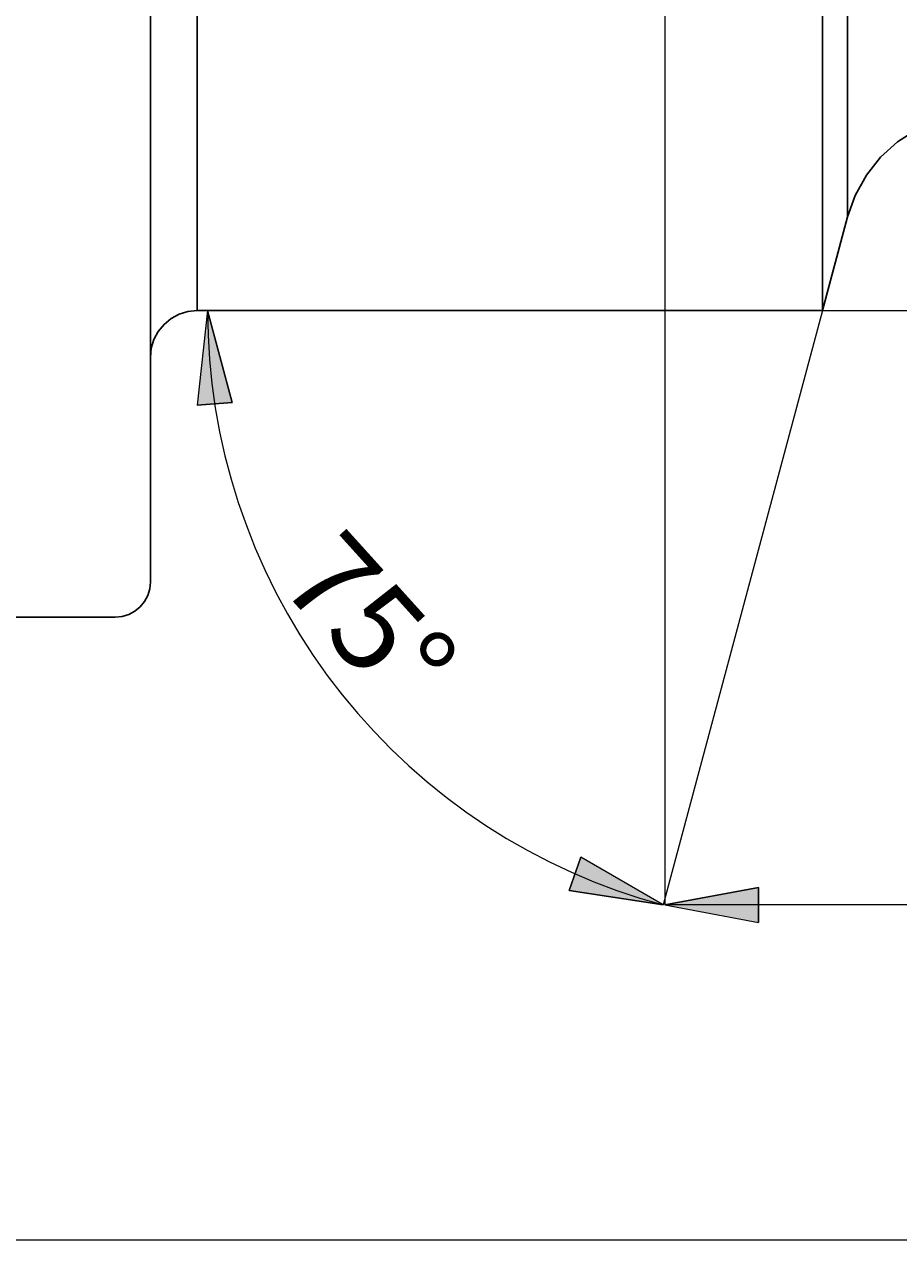
# Model space of a CAD drawing. Extents: x 13 to 827, y 18 to 576.
# Drawn here: x 455 to 508, y 220 to 293 of the extents above; entities that cross this region are included whole.
import ezdxf

# ---------------------------------------------------------------- set-up
doc = ezdxf.new("R2010")
doc.units = 0
doc.header["$MEASUREMENT"] = 0
doc.layers.add('Ebene 1', color=7, linetype='Continuous', lineweight=0)

msp = doc.modelspace()

# ---------------------------------------------------------------- hatches: boundary and pattern name
at = {"layer": 'Ebene 1', "true_color": 0x400040, "transparency": 33554687}
h = msp.add_hatch(color=208, dxfattribs=at)
h.dxf.hatch_style = 2
edge = h.paths.add_edge_path()
edge.add_spline(control_points=[(641.564, 473.153), (641.564, 473.153), (635.895, 472.09), (635.895, 472.09), (635.895, 472.09), (635.895, 474.216), (635.895, 474.216)], knot_values=[0, 0, 0, 0, 1, 1, 1, 2, 2, 2, 2], degree=3, periodic=0)
edge.add_line((635.895, 474.216), (641.564, 473.153))
edge = h.paths.add_edge_path()
edge.add_spline(control_points=[(386.446, 473.153), (386.446, 473.153), (392.115, 474.216), (392.115, 474.216), (392.115, 474.216), (392.115, 472.09), (392.115, 472.09)], knot_values=[0, 0, 0, 0, 1, 1, 1, 2, 2, 2, 2], degree=3, periodic=0)
edge.add_line((392.115, 472.09), (386.446, 473.153))
edge = h.paths.add_edge_path()
edge.add_spline(control_points=[(641.564, 240.137), (641.564, 240.137), (635.895, 239.074), (635.895, 239.074), (635.895, 239.074), (635.895, 241.2), (635.895, 241.2)], knot_values=[0, 0, 0, 0, 1, 1, 1, 2, 2, 2, 2], degree=3, periodic=0)
edge.add_line((635.895, 241.2), (641.564, 240.137))
edge = h.paths.add_edge_path()
edge.add_spline(control_points=[(494.162, 240.137), (494.162, 240.137), (499.832, 241.2), (499.832, 241.2), (499.832, 241.2), (499.832, 239.074), (499.832, 239.074)], knot_values=[0, 0, 0, 0, 1, 1, 1, 2, 2, 2, 2], degree=3, periodic=0)
edge.add_line((499.832, 239.074), (494.162, 240.137))
h = msp.add_hatch(color=208, dxfattribs=at)
h.dxf.hatch_style = 2
edge = h.paths.add_edge_path()
edge.add_spline(control_points=[(466.45, 276.129), (466.45, 276.129), (467.938, 270.556), (467.938, 270.556), (467.938, 270.556), (465.818, 270.396), (465.818, 270.396)], knot_values=[0, 0, 0, 0, 1, 1, 1, 2, 2, 2, 2], degree=3, periodic=0)
edge.add_line((465.818, 270.396), (466.45, 276.129))
edge = h.paths.add_edge_path()
edge.add_spline(control_points=[(494.065, 240.14), (494.065, 240.14), (488.364, 241.013), (488.364, 241.013), (488.364, 241.013), (489.067, 243.019), (489.067, 243.019)], knot_values=[0, 0, 0, 0, 1, 1, 1, 2, 2, 2, 2], degree=3, periodic=0)
edge.add_line((489.067, 243.019), (494.065, 240.14))

# ---------------------------------------------------------------- linework, layer by layer
at = {"layer": 'Ebene 1', "color": 208, "lineweight": 18, "true_color": 0x400040}
msp.add_line((503.709, 276.129), (494.066, 240.14), dxfattribs=at)
at = {"layer": 'Ebene 1', "color": 18, "lineweight": 25, "true_color": 0x000000}
for points, knots in [([(465.816, 417.436), (465.816, 417.436), (465.816, 417.296), (465.816, 417.296), (465.816, 417.296), (465.816, 416.808), (465.816, 416.808), (465.816, 416.808), (465.816, 415.972), (465.816, 415.972), (465.816, 415.972), (465.816, 414.794), (465.816, 414.794), (465.816, 414.794), (465.816, 413.279), (465.816, 413.279), (465.816, 413.279), (465.816, 411.435), (465.816, 411.435), (465.816, 411.435), (465.816, 409.27), (465.816, 409.27), (465.816, 409.27), (465.816, 406.796), (465.816, 406.796), (465.816, 406.796), (465.816, 404.024), (465.816, 404.024), (465.816, 404.024), (465.816, 400.968), (465.816, 400.968), (465.816, 400.968), (465.816, 397.644), (465.816, 397.644), (465.816, 397.644), (465.816, 394.068), (465.816, 394.068), (465.816, 394.068), (465.816, 390.258), (465.816, 390.258), (465.816, 390.258), (465.816, 386.232), (465.816, 386.232), (465.816, 386.232), (465.816, 382.011), (465.816, 382.011), (465.816, 382.011), (465.816, 377.615), (465.816, 377.615), (465.816, 377.615), (465.816, 373.067), (465.816, 373.067), (465.816, 373.067), (465.816, 368.388), (465.816, 368.388), (465.816, 368.388), (465.816, 363.602), (465.816, 363.602), (465.816, 363.602), (465.816, 358.733), (465.816, 358.733), (465.816, 358.733), (465.816, 353.805), (465.816, 353.805), (465.816, 353.805), (465.816, 348.842), (465.816, 348.842), (465.816, 348.842), (465.816, 343.869), (465.816, 343.869), (465.816, 343.869), (465.816, 338.91), (465.816, 338.91), (465.816, 338.91), (465.816, 333.99), (465.816, 333.99), (465.816, 333.99), (465.816, 329.133), (465.816, 329.133), (465.816, 329.133), (465.816, 324.364), (465.816, 324.364), (465.816, 324.364), (465.816, 319.706), (465.816, 319.706), (465.816, 319.706), (465.816, 315.182), (465.816, 315.182), (465.816, 315.182), (465.816, 310.815), (465.816, 310.815), (465.816, 310.815), (465.816, 306.626), (465.816, 306.626), (465.816, 306.626), (465.816, 302.636), (465.816, 302.636), (465.816, 302.636), (465.816, 298.865), (465.816, 298.865), (465.816, 298.865), (465.816, 295.331), (465.816, 295.331), (465.816, 295.331), (465.816, 292.052), (465.816, 292.052), (465.816, 292.052), (465.816, 289.045), (465.816, 289.045), (465.816, 289.045), (465.816, 286.323), (465.816, 286.323), (465.816, 286.323), (465.816, 283.901), (465.816, 283.901), (465.816, 283.901), (465.816, 281.79), (465.816, 281.79), (465.816, 281.79), (465.816, 280.002), (465.816, 280.002), (465.816, 280.002), (465.816, 278.545), (465.816, 278.545), (465.816, 278.545), (465.816, 277.425), (465.816, 277.425), (465.816, 277.425), (465.816, 276.649), (465.816, 276.649), (465.816, 276.649), (465.816, 276.221), (465.816, 276.221), (465.816, 276.221), (465.816, 276.129), (465.816, 276.129)], [0, 0, 0, 0, 1, 1, 1, 2, 2, 2, 3, 3, 3, 4, 4, 4, 5, 5, 5, 6, 6, 6, 7, 7, 7, 8, 8, 8, 9, 9, 9, 10, 10, 10, 11, 11, 11, 12, 12, 12, 13, 13, 13, 14, 14, 14, 15, 15, 15, 16, 16, 16, 17, 17, 17, 18, 18, 18, 19, 19, 19, 20, 20, 20, 21, 21, 21, 22, 22, 22, 23, 23, 23, 24, 24, 24, 25, 25, 25, 26, 26, 26, 27, 27, 27, 28, 28, 28, 29, 29, 29, 30, 30, 30, 31, 31, 31, 32, 32, 32, 33, 33, 33, 34, 34, 34, 35, 35, 35, 36, 36, 36, 37, 37, 37, 38, 38, 38, 39, 39, 39, 40, 40, 40, 41, 41, 41, 42, 42, 42, 43, 43, 43, 44, 44, 44, 45, 45, 45, 45]), ([(505.229, 281.803), (505.229, 281.803), (505.229, 281.81), (505.229, 281.81), (505.229, 281.81), (505.229, 282.059), (505.229, 282.059), (505.229, 282.059), (505.229, 282.658), (505.229, 282.658), (505.229, 282.658), (505.229, 283.605), (505.229, 283.605), (505.229, 283.605), (505.229, 284.894), (505.229, 284.894), (505.229, 284.894), (505.229, 286.519), (505.229, 286.519), (505.229, 286.519), (505.229, 288.47), (505.229, 288.47), (505.229, 288.47), (505.229, 290.737), (505.229, 290.737), (505.229, 290.737), (505.229, 293.307), (505.229, 293.307), (505.229, 293.307), (505.229, 296.167), (505.229, 296.167), (505.229, 296.167), (505.229, 299.302), (505.229, 299.302), (505.229, 299.302), (505.229, 302.693), (505.229, 302.693), (505.229, 302.693), (505.229, 306.324), (505.229, 306.324), (505.229, 306.324), (505.229, 310.173), (505.229, 310.173), (505.229, 310.173), (505.229, 314.221), (505.229, 314.221), (505.229, 314.221), (505.229, 318.446), (505.229, 318.446), (505.229, 318.446), (505.229, 322.824), (505.229, 322.824), (505.229, 322.824), (505.229, 327.331), (505.229, 327.331), (505.229, 327.331), (505.229, 331.944), (505.229, 331.944), (505.229, 331.944), (505.229, 336.638), (505.229, 336.638), (505.229, 336.638), (505.229, 341.386), (505.229, 341.386), (505.229, 341.386), (505.229, 346.164), (505.229, 346.164), (505.229, 346.164), (505.229, 350.945), (505.229, 350.945), (505.229, 350.945), (505.229, 355.704), (505.229, 355.704), (505.229, 355.704), (505.229, 360.414), (505.229, 360.414), (505.229, 360.414), (505.229, 365.05), (505.229, 365.05), (505.229, 365.05), (505.229, 369.588), (505.229, 369.588), (505.229, 369.588), (505.229, 374.001), (505.229, 374.001), (505.229, 374.001), (505.229, 378.268), (505.229, 378.268), (505.229, 378.268), (505.229, 382.363), (505.229, 382.363), (505.229, 382.363), (505.229, 386.266), (505.229, 386.266), (505.229, 386.266), (505.229, 389.956), (505.229, 389.956), (505.229, 389.956), (505.229, 393.411), (505.229, 393.411), (505.229, 393.411), (505.229, 396.613), (505.229, 396.613), (505.229, 396.613), (505.229, 399.546), (505.229, 399.546), (505.229, 399.546), (505.229, 402.193), (505.229, 402.193), (505.229, 402.193), (505.229, 404.539), (505.229, 404.539), (505.229, 404.539), (505.229, 406.573), (505.229, 406.573)], [0, 0, 0, 0, 1, 1, 1, 2, 2, 2, 3, 3, 3, 4, 4, 4, 5, 5, 5, 6, 6, 6, 7, 7, 7, 8, 8, 8, 9, 9, 9, 10, 10, 10, 11, 11, 11, 12, 12, 12, 13, 13, 13, 14, 14, 14, 15, 15, 15, 16, 16, 16, 17, 17, 17, 18, 18, 18, 19, 19, 19, 20, 20, 20, 21, 21, 21, 22, 22, 22, 23, 23, 23, 24, 24, 24, 25, 25, 25, 26, 26, 26, 27, 27, 27, 28, 28, 28, 29, 29, 29, 30, 30, 30, 31, 31, 31, 32, 32, 32, 33, 33, 33, 34, 34, 34, 35, 35, 35, 36, 36, 36, 37, 37, 37, 38, 38, 38, 38]), ([(503.709, 400.817), (503.709, 400.817), (503.709, 397.467), (503.709, 397.467), (503.709, 397.467), (503.709, 393.865), (503.709, 393.865), (503.709, 393.865), (503.709, 390.028), (503.709, 390.028), (503.709, 390.028), (503.709, 385.975), (503.709, 385.975), (503.709, 385.975), (503.709, 381.726), (503.709, 381.726), (503.709, 381.726), (503.709, 377.303), (503.709, 377.303), (503.709, 377.303), (503.709, 372.727), (503.709, 372.727), (503.709, 372.727), (503.709, 368.022), (503.709, 368.022), (503.709, 368.022), (503.709, 363.211), (503.709, 363.211), (503.709, 363.211), (503.709, 358.318), (503.709, 358.318), (503.709, 358.318), (503.709, 353.368), (503.709, 353.368), (503.709, 353.368), (503.709, 348.384), (503.709, 348.384), (503.709, 348.384), (503.709, 343.392), (503.709, 343.392), (503.709, 343.392), (503.709, 338.418), (503.709, 338.418), (503.709, 338.418), (503.709, 333.485), (503.709, 333.485), (503.709, 333.485), (503.709, 328.619), (503.709, 328.619), (503.709, 328.619), (503.709, 323.843), (503.709, 323.843), (503.709, 323.843), (503.709, 319.181), (503.709, 319.181), (503.709, 319.181), (503.709, 314.658), (503.709, 314.658), (503.709, 314.658), (503.709, 310.295), (503.709, 310.295), (503.709, 310.295), (503.709, 306.114), (503.709, 306.114), (503.709, 306.114), (503.709, 302.136), (503.709, 302.136), (503.709, 302.136), (503.709, 298.381), (503.709, 298.381), (503.709, 298.381), (503.709, 294.867), (503.709, 294.867), (503.709, 294.867), (503.709, 291.613), (503.709, 291.613), (503.709, 291.613), (503.709, 288.634), (503.709, 288.634), (503.709, 288.634), (503.709, 285.945), (503.709, 285.945), (503.709, 285.945), (503.709, 283.561), (503.709, 283.561), (503.709, 283.561), (503.709, 281.491), (503.709, 281.491), (503.709, 281.491), (503.709, 279.748), (503.709, 279.748), (503.709, 279.748), (503.709, 278.339), (503.709, 278.339), (503.709, 278.339), (503.709, 277.272), (503.709, 277.272), (503.709, 277.272), (503.709, 276.552), (503.709, 276.552), (503.709, 276.552), (503.709, 276.182), (503.709, 276.182), (503.709, 276.182), (503.709, 276.129), (503.709, 276.129)], [0, 0, 0, 0, 1, 1, 1, 2, 2, 2, 3, 3, 3, 4, 4, 4, 5, 5, 5, 6, 6, 6, 7, 7, 7, 8, 8, 8, 9, 9, 9, 10, 10, 10, 11, 11, 11, 12, 12, 12, 13, 13, 13, 14, 14, 14, 15, 15, 15, 16, 16, 16, 17, 17, 17, 18, 18, 18, 19, 19, 19, 20, 20, 20, 21, 21, 21, 22, 22, 22, 23, 23, 23, 24, 24, 24, 25, 25, 25, 26, 26, 26, 27, 27, 27, 28, 28, 28, 29, 29, 29, 30, 30, 30, 31, 31, 31, 32, 32, 32, 33, 33, 33, 34, 34, 34, 35, 35, 35, 35]), ([(462.981, 346.783), (462.981, 346.783), (462.981, 341.259), (462.981, 341.259), (462.981, 341.259), (462.981, 335.757), (462.981, 335.757), (462.981, 335.757), (462.981, 330.3), (462.981, 330.3), (462.981, 330.3), (462.981, 324.909), (462.981, 324.909), (462.981, 324.909), (462.981, 319.607), (462.981, 319.607), (462.981, 319.607), (462.981, 314.413), (462.981, 314.413), (462.981, 314.413), (462.981, 309.35), (462.981, 309.35), (462.981, 309.35), (462.981, 304.438), (462.981, 304.438), (462.981, 304.438), (462.981, 299.696), (462.981, 299.696), (462.981, 299.696), (462.981, 295.144), (462.981, 295.144), (462.981, 295.144), (462.981, 290.8), (462.981, 290.8), (462.981, 290.8), (462.981, 286.681), (462.981, 286.681), (462.981, 286.681), (462.981, 282.804), (462.981, 282.804), (462.981, 282.804), (462.981, 279.185), (462.981, 279.185), (462.981, 279.185), (462.981, 275.838), (462.981, 275.838), (462.981, 275.838), (462.981, 272.777), (462.981, 272.777), (462.981, 272.777), (462.981, 270.013), (462.981, 270.013), (462.981, 270.013), (462.981, 267.559), (462.981, 267.559), (462.981, 267.559), (462.981, 265.424), (462.981, 265.424), (462.981, 265.424), (462.981, 263.616), (462.981, 263.616), (462.981, 263.616), (462.981, 262.144), (462.981, 262.144), (462.981, 262.144), (462.981, 261.012), (462.981, 261.012), (462.981, 261.012), (462.981, 260.225), (462.981, 260.225), (462.981, 260.225), (462.981, 259.787), (462.981, 259.787), (462.981, 259.787), (462.981, 259.689), (462.981, 259.689)], [0, 0, 0, 0, 1, 1, 1, 2, 2, 2, 3, 3, 3, 4, 4, 4, 5, 5, 5, 6, 6, 6, 7, 7, 7, 8, 8, 8, 9, 9, 9, 10, 10, 10, 11, 11, 11, 12, 12, 12, 13, 13, 13, 14, 14, 14, 15, 15, 15, 16, 16, 16, 17, 17, 17, 18, 18, 18, 19, 19, 19, 20, 20, 20, 21, 21, 21, 22, 22, 22, 23, 23, 23, 24, 24, 24, 25, 25, 25, 25]), ([(505.229, 281.803), (505.229, 281.803), (505.697, 283.111), (505.697, 283.111), (505.697, 283.111), (506.373, 284.326), (506.373, 284.326), (506.373, 284.326), (507.237, 285.415), (507.237, 285.415), (507.237, 285.415), (508.266, 286.348), (508.266, 286.348), (508.266, 286.348), (509.435, 287.102), (509.435, 287.102), (509.435, 287.102), (510.71, 287.654), (510.71, 287.654), (510.71, 287.654), (512.058, 287.992), (512.058, 287.992), (512.058, 287.992), (513.443, 288.106), (513.443, 288.106)], [0, 0, 0, 0, 1, 1, 1, 2, 2, 2, 3, 3, 3, 4, 4, 4, 5, 5, 5, 6, 6, 6, 7, 7, 7, 8, 8, 8, 8]), ([(462.981, 273.295), (462.981, 273.295), (463.035, 273.848), (463.035, 273.848), (463.035, 273.848), (463.197, 274.379), (463.197, 274.379), (463.197, 274.379), (463.459, 274.869), (463.459, 274.869), (463.459, 274.869), (463.811, 275.299), (463.811, 275.299), (463.811, 275.299), (464.241, 275.652), (464.241, 275.652), (464.241, 275.652), (464.731, 275.914), (464.731, 275.914), (464.731, 275.914), (465.263, 276.075), (465.263, 276.075), (465.263, 276.075), (465.816, 276.129), (465.816, 276.129)], [0, 0, 0, 0, 1, 1, 1, 2, 2, 2, 3, 3, 3, 4, 4, 4, 5, 5, 5, 6, 6, 6, 7, 7, 7, 8, 8, 8, 8]), ([(460.855, 257.563), (460.855, 257.563), (461.27, 257.604), (461.27, 257.604), (461.27, 257.604), (461.669, 257.724), (461.669, 257.724), (461.669, 257.724), (462.036, 257.921), (462.036, 257.921), (462.036, 257.921), (462.358, 258.185), (462.358, 258.185), (462.358, 258.185), (462.623, 258.507), (462.623, 258.507), (462.623, 258.507), (462.819, 258.875), (462.819, 258.875), (462.819, 258.875), (462.94, 259.274), (462.94, 259.274), (462.94, 259.274), (462.981, 259.689), (462.981, 259.689)], [0, 0, 0, 0, 1, 1, 1, 2, 2, 2, 3, 3, 3, 4, 4, 4, 5, 5, 5, 6, 6, 6, 7, 7, 7, 8, 8, 8, 8])]:
    msp.add_open_spline(points, degree=3, knots=knots, dxfattribs=at)
at = {"layer": 'Ebene 1', "color": 208, "lineweight": 18, "true_color": 0x400040}
for points in [[(494.162, 317.87), (494.162, 317.87), (494.162, 240.137), (494.162, 240.137)], [(503.708, 276.129), (503.708, 276.129), (639.403, 276.129), (639.403, 276.129)], [(641.564, 240.137), (641.564, 240.137), (494.162, 240.137), (494.162, 240.137)], [(201.059, 219.859), (201.059, 219.859), (641.563, 219.859), (641.563, 219.859)]]:
    msp.add_open_spline(points, degree=3, dxfattribs=at)
at = {"layer": 'Ebene 1', "color": 18, "lineweight": 25, "true_color": 0x000000}
for points in [[(503.709, 276.129), (503.709, 276.129), (505.229, 281.803), (505.229, 281.803)], [(465.816, 276.129), (465.816, 276.129), (503.709, 276.129), (503.709, 276.129)], [(454.122, 257.563), (454.122, 257.563), (460.855, 257.563), (460.855, 257.563)]]:
    msp.add_open_spline(points, degree=3, dxfattribs=at)
at = {"layer": 'Ebene 1', "color": 208, "lineweight": 18, "true_color": 0x400040}
for points, knots in [([(466.45, 276.129), (466.45, 276.129), (467.938, 270.556), (467.938, 270.556), (467.938, 270.556), (465.818, 270.396), (465.818, 270.396), (465.818, 270.396), (466.45, 276.129), (466.45, 276.129)], [0, 0, 0, 0, 1, 1, 1, 2, 2, 2, 3, 3, 3, 3]), ([(466.45, 276.129), (466.45, 276.129), (466.479, 274.651), (466.479, 274.651), (466.479, 274.651), (466.567, 273.176), (466.567, 273.176), (466.567, 273.176), (466.713, 271.706), (466.713, 271.706), (466.713, 271.706), (466.918, 270.242), (466.918, 270.242), (466.918, 270.242), (467.18, 268.788), (467.18, 268.788), (467.18, 268.788), (467.5, 267.345), (467.5, 267.345), (467.5, 267.345), (467.877, 265.916), (467.877, 265.916), (467.877, 265.916), (468.31, 264.503), (468.31, 264.503), (468.31, 264.503), (468.799, 263.108), (468.799, 263.108), (468.799, 263.108), (469.343, 261.734), (469.343, 261.734), (469.343, 261.734), (469.941, 260.383), (469.941, 260.383), (469.941, 260.383), (470.592, 259.056), (470.592, 259.056), (470.592, 259.056), (471.295, 257.756), (471.295, 257.756), (471.295, 257.756), (472.049, 256.485), (472.049, 256.485), (472.049, 256.485), (472.853, 255.245), (472.853, 255.245), (472.853, 255.245), (473.705, 254.038), (473.705, 254.038), (473.705, 254.038), (474.605, 252.866), (474.605, 252.866), (474.605, 252.866), (475.55, 251.73), (475.55, 251.73), (475.55, 251.73), (476.54, 250.632), (476.54, 250.632), (476.54, 250.632), (477.573, 249.575), (477.573, 249.575), (477.573, 249.575), (478.646, 248.559), (478.646, 248.559), (478.646, 248.559), (479.759, 247.587), (479.759, 247.587), (479.759, 247.587), (480.91, 246.66), (480.91, 246.66), (480.91, 246.66), (482.096, 245.779), (482.096, 245.779), (482.096, 245.779), (483.317, 244.946), (483.317, 244.946), (483.317, 244.946), (484.57, 244.162), (484.57, 244.162), (484.57, 244.162), (485.852, 243.428), (485.852, 243.428), (485.852, 243.428), (487.163, 242.746), (487.163, 242.746), (487.163, 242.746), (488.5, 242.116), (488.5, 242.116), (488.5, 242.116), (489.861, 241.539), (489.861, 241.539), (489.861, 241.539), (491.244, 241.017), (491.244, 241.017), (491.244, 241.017), (492.646, 240.551), (492.646, 240.551), (492.646, 240.551), (494.065, 240.14), (494.065, 240.14)], [0, 0, 0, 0, 1, 1, 1, 2, 2, 2, 3, 3, 3, 4, 4, 4, 5, 5, 5, 6, 6, 6, 7, 7, 7, 8, 8, 8, 9, 9, 9, 10, 10, 10, 11, 11, 11, 12, 12, 12, 13, 13, 13, 14, 14, 14, 15, 15, 15, 16, 16, 16, 17, 17, 17, 18, 18, 18, 19, 19, 19, 20, 20, 20, 21, 21, 21, 22, 22, 22, 23, 23, 23, 24, 24, 24, 25, 25, 25, 26, 26, 26, 27, 27, 27, 28, 28, 28, 29, 29, 29, 30, 30, 30, 31, 31, 31, 32, 32, 32, 33, 33, 33, 33]), ([(494.065, 240.14), (494.065, 240.14), (488.364, 241.013), (488.364, 241.013), (488.364, 241.013), (489.067, 243.019), (489.067, 243.019), (489.067, 243.019), (494.065, 240.14), (494.065, 240.14)], [0, 0, 0, 0, 1, 1, 1, 2, 2, 2, 3, 3, 3, 3]), ([(494.162, 240.137), (494.162, 240.137), (499.832, 241.2), (499.832, 241.2), (499.832, 241.2), (499.832, 239.074), (499.832, 239.074), (499.832, 239.074), (494.162, 240.137), (494.162, 240.137)], [0, 0, 0, 0, 1, 1, 1, 2, 2, 2, 3, 3, 3, 3])]:
    msp.add_open_spline(points, degree=3, knots=knots, dxfattribs=at)
at = {"layer": 'Ebene 1'}
for points in [[(466.45, 276.129), (466.45, 276.129), (467.938, 270.556), (467.938, 270.556), (467.938, 270.556), (465.818, 270.396), (465.818, 270.396)], [(494.065, 240.14), (494.065, 240.14), (488.364, 241.013), (488.364, 241.013), (488.364, 241.013), (489.067, 243.019), (489.067, 243.019)], [(494.162, 240.137), (494.162, 240.137), (499.832, 241.2), (499.832, 241.2), (499.832, 241.2), (499.832, 239.074), (499.832, 239.074)]]:
    msp.add_open_spline(points, degree=3, knots=[0, 0, 0, 0, 1, 1, 1, 2, 2, 2, 2], dxfattribs=at)

# ---------------------------------------------------------------- texts
at = {"layer": 'Ebene 1', "insert": (470.653, 259.587), "char_height": 0.2, "attachment_point": 7, "rotation": 312.10344}
msp.add_mtext('\\C208;\\c4194368;\\FCentury Gothic|b0|i0|c1;\\H5.351781;\\W1.000255;  75°  ', dxfattribs=at)

doc.saveas('drawing.dxf')
